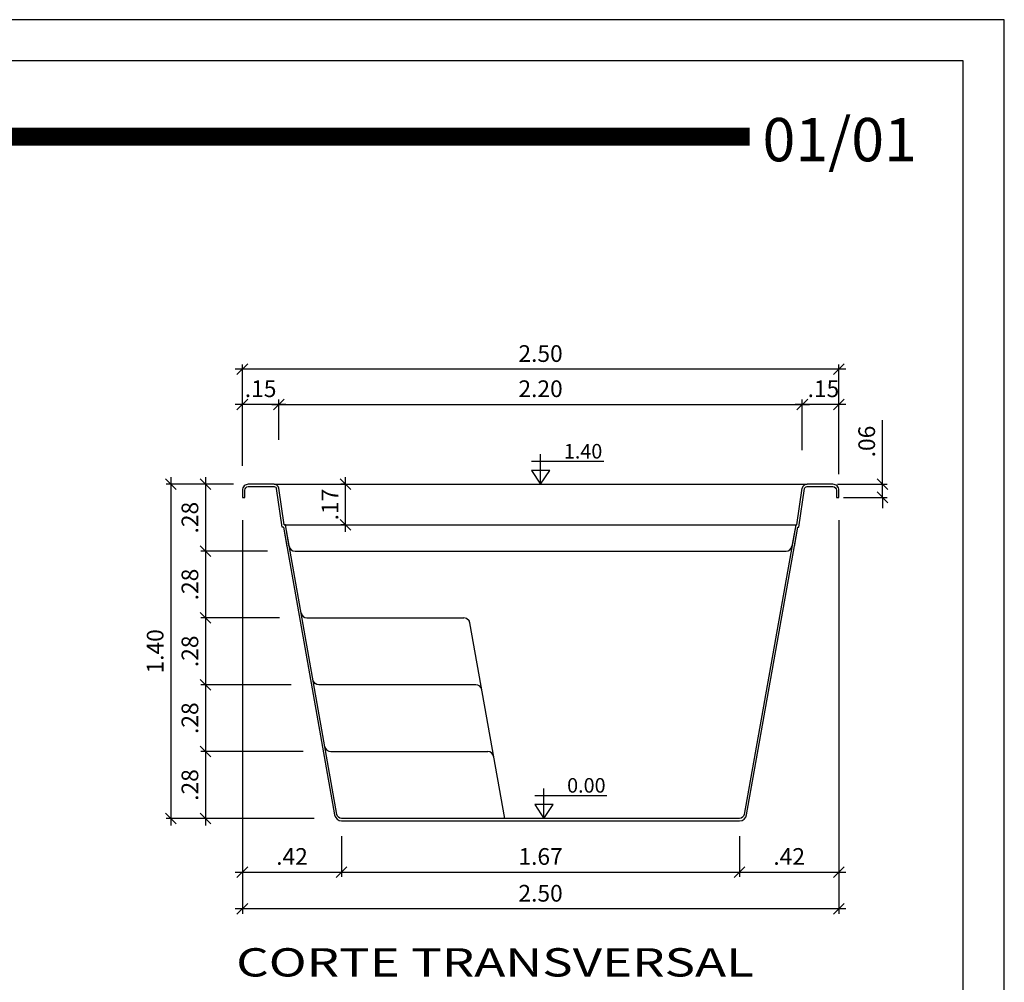
# Model space of a CAD drawing. Extents: x -49.7 to -38.4, y 115 to 123.
# Drawn here: x -42.6 to -38.4, y 119 to 123 of the extents above; entities that cross this region are included whole.
import ezdxf
from ezdxf.enums import TextEntityAlignment as Align

# ---------------------------------------------------------------- set-up
doc = ezdxf.new("R2010")
doc.units = 0
doc.header["$MEASUREMENT"] = 0
doc.layers.get('0').update_dxf_attribs({"linetype": 'CONTINUOUS'})
doc.layers.get('DEFPOINTS').update_dxf_attribs({"linetype": 'CONTINUOUS'})
for name, color, linetype in [('COTA-14', 14, 'CONTINUOUS'), ('L-1', 1, 'CONTINUOUS'), ('MARGEM-1', 1, 'CONTINUOUS'), ('NÍVEL-2', 2, 'CONTINUOUS'), ('PISCINA-1', 1, 'CONTINUOUS'), ('PISCINA-15', 15, 'CONTINUOUS'), ('PISCINA-2', 2, 'CONTINUOUS'), ('TEXTO-3', 3, 'CONTINUOUS'), ('ZF_txt', 7, 'CONTINUOUS')]:
    doc.layers.add(name, color=color, linetype=linetype)
doc.styles.add('ARIAL', font='arial.ttf')
doc.styles.add('ROMANS', font='times.ttf')
doc.dimstyles.new('cota pis 1-75', dxfattribs={"dimtxt": 0.07, "dimasz": 0.045, "dimexe": 0.02, "dimexo": 0.02, "dimgap": 0.03, "dimtad": 1, "dimzin": 4, "dimdsep": 46, "dimtxsty": 'ROMANS', "dimblk": 'OBLIQUE', "dimcen": 2.5, "dimdle": 0.03, "dimclrd": 14, "dimclre": 14, "dimclrt": 15, "dimadec": 0, "dimazin": 0, "dimtfac": 1, "dimtmove": 0, "dimatfit": 3, "dimldrblk": 'OBLIQUE', "dimfxl": 1, "dimtolj": 1, "dimtzin": 0, "dimarcsym": 0})

# ---------------------------------------------------------------- blocks, each defined once
blk = doc.blocks.new('_OBLIQUE')
at = {"color": 0, "linetype": 'ByBlock'}
blk.add_line((-0.5, -0.5), (0.5, 0.5), dxfattribs=at)
blk = doc.blocks.new('*D40')
at = {"layer": 'COTA-14', "color": 14, "lineweight": -2, "transparency": 16777216}
for p, q in [((-41.6227, 121.1142), (-41.6227, 121.3918)), ((-41.4698, 121.2232), (-41.4698, 121.3918)), ((-41.4398, 121.3718), (-41.6527, 121.3718))]:
    blk.add_line(p, q, dxfattribs=at)
at = {"layer": 'DEFPOINTS', "color": 0, "transparency": 16777216}
for p in [(-41.6227, 121.3718), (-41.4698, 121.2032), (-41.6227, 121.0942)]:
    blk.add_point(p, dxfattribs=at)
at = {"layer": 'COTA-14', "color": 14, "lineweight": -2, "transparency": 16777216, "xscale": 0.045, "yscale": 0.045, "zscale": 0.045, "rotation": 180}
blk.add_blockref('_OBLIQUE', (-41.6227, 121.3718), dxfattribs=at)
at = {"layer": 'COTA-14', "color": 14, "lineweight": -2, "transparency": 16777216, "xscale": 0.045, "yscale": 0.045, "zscale": 0.045}
blk.add_blockref('_OBLIQUE', (-41.4698, 121.3718), dxfattribs=at)
at = {"layer": 'COTA-14', "color": 15, "transparency": 16777216, "insert": (-41.5462, 121.4375), "char_height": 0.07, "attachment_point": 5, "style": 'ROMANS'}
blk.add_mtext('\\A1;.15', dxfattribs=at)
blk = doc.blocks.new('*D41')
at = {"layer": 'COTA-14', "color": 14, "lineweight": -2, "transparency": 16777216}
for p, q in [((-41.4698, 121.2904), (-41.4698, 121.3918)), ((-39.2756, 121.1808), (-39.2756, 121.3918)), ((-41.4998, 121.3718), (-39.2456, 121.3718))]:
    blk.add_line(p, q, dxfattribs=at)
at = {"layer": 'DEFPOINTS', "color": 0, "transparency": 16777216}
for p in [(-39.2756, 121.3718), (-41.4698, 121.2704), (-39.2756, 121.1608)]:
    blk.add_point(p, dxfattribs=at)
at = {"layer": 'COTA-14', "color": 14, "lineweight": -2, "transparency": 16777216, "xscale": 0.045, "yscale": 0.045, "zscale": 0.045, "rotation": 180}
blk.add_blockref('_OBLIQUE', (-41.4698, 121.3718), dxfattribs=at)
at = {"layer": 'COTA-14', "color": 14, "lineweight": -2, "transparency": 16777216, "xscale": 0.045, "yscale": 0.045, "zscale": 0.045}
blk.add_blockref('_OBLIQUE', (-39.2756, 121.3718), dxfattribs=at)
at = {"layer": 'COTA-14', "color": 15, "transparency": 16777216, "insert": (-40.3727, 121.4375), "char_height": 0.07, "width": 0.174218, "attachment_point": 5, "style": 'ROMANS'}
blk.add_mtext('\\A1;2.20', dxfattribs=at)
blk = doc.blocks.new('*D42')
at = {"layer": 'COTA-14', "color": 14, "lineweight": -2, "transparency": 16777216}
for p, q in [((-39.2756, 121.23), (-39.2756, 121.3918)), ((-39.1227, 121.0799), (-39.1227, 121.3918)), ((-39.0927, 121.3718), (-39.3056, 121.3718))]:
    blk.add_line(p, q, dxfattribs=at)
at = {"layer": 'DEFPOINTS', "color": 0, "transparency": 16777216}
for p in [(-39.2756, 121.3718), (-39.2756, 121.21), (-39.1227, 121.0599)]:
    blk.add_point(p, dxfattribs=at)
at = {"layer": 'COTA-14', "color": 14, "lineweight": -2, "transparency": 16777216, "xscale": 0.045, "yscale": 0.045, "zscale": 0.045, "rotation": 180}
blk.add_blockref('_OBLIQUE', (-39.2756, 121.3718), dxfattribs=at)
at = {"layer": 'COTA-14', "color": 14, "lineweight": -2, "transparency": 16777216, "xscale": 0.045, "yscale": 0.045, "zscale": 0.045}
blk.add_blockref('_OBLIQUE', (-39.1227, 121.3718), dxfattribs=at)
at = {"layer": 'COTA-14', "color": 15, "transparency": 16777216, "insert": (-39.1872, 121.4375), "char_height": 0.07, "attachment_point": 5, "style": 'ROMANS'}
blk.add_mtext('\\A1;.15', dxfattribs=at)
blk = doc.blocks.new('*D43')
at = {"layer": 'COTA-14', "color": 14, "lineweight": -2, "transparency": 16777216}
for p, q in [((-41.6227, 121.2141), (-41.6227, 121.5392)), ((-39.1227, 121.2141), (-39.1227, 121.5392)), ((-39.0927, 121.5192), (-41.6527, 121.5192))]:
    blk.add_line(p, q, dxfattribs=at)
at = {"layer": 'DEFPOINTS', "color": 0, "transparency": 16777216}
for p in [(-41.6227, 121.5192), (-41.6227, 121.1941), (-39.1227, 121.1941)]:
    blk.add_point(p, dxfattribs=at)
at = {"layer": 'COTA-14', "color": 14, "lineweight": -2, "transparency": 16777216, "xscale": 0.045, "yscale": 0.045, "zscale": 0.045, "rotation": 180}
blk.add_blockref('_OBLIQUE', (-41.6227, 121.5192), dxfattribs=at)
at = {"layer": 'COTA-14', "color": 14, "lineweight": -2, "transparency": 16777216, "xscale": 0.045, "yscale": 0.045, "zscale": 0.045}
blk.add_blockref('_OBLIQUE', (-39.1227, 121.5192), dxfattribs=at)
at = {"layer": 'COTA-14', "color": 15, "transparency": 16777216, "insert": (-40.3727, 121.5849), "char_height": 0.07, "attachment_point": 5, "style": 'ROMANS'}
blk.add_mtext('\\A1;2.50', dxfattribs=at)
blk = doc.blocks.new('*D44')
at = {"layer": 'COTA-14', "color": 14, "lineweight": -2, "transparency": 16777216}
for p, q in [((-41.7768, 121.0674), (-41.7768, 120.7274)), ((-41.6591, 121.0374), (-41.7968, 121.0374)), ((-41.5174, 120.7574), (-41.7968, 120.7574))]:
    blk.add_line(p, q, dxfattribs=at)
at = {"layer": 'DEFPOINTS', "color": 0, "transparency": 16777216}
for p in [(-41.6391, 121.0374), (-41.7768, 120.7574), (-41.4974, 120.7574)]:
    blk.add_point(p, dxfattribs=at)
at = {"layer": 'COTA-14', "color": 14, "lineweight": -2, "transparency": 16777216, "xscale": 0.045, "yscale": 0.045, "zscale": 0.045}
for p, rotation in [((-41.7768, 121.0374), 90), ((-41.7768, 120.7574), 270)]:
    blk.add_blockref('_OBLIQUE', p, dxfattribs=dict(at, rotation=rotation))
at = {"layer": 'COTA-14', "color": 15, "transparency": 16777216, "insert": (-41.8425, 120.8974), "char_height": 0.07, "attachment_point": 5, "rotation": 90, "style": 'ROMANS'}
blk.add_mtext('\\A1;.28', dxfattribs=at)
blk = doc.blocks.new('*D45')
at = {"layer": 'COTA-14', "color": 14, "lineweight": -2, "transparency": 16777216}
for p, q in [((-41.5174, 120.7574), (-41.7968, 120.7574)), ((-41.7768, 120.7874), (-41.7768, 120.4474)), ((-41.4675, 120.4774), (-41.7968, 120.4774))]:
    blk.add_line(p, q, dxfattribs=at)
at = {"layer": 'DEFPOINTS', "color": 0, "transparency": 16777216}
for p in [(-41.4974, 120.7574), (-41.7768, 120.4774), (-41.4475, 120.4774)]:
    blk.add_point(p, dxfattribs=at)
at = {"layer": 'COTA-14', "color": 14, "lineweight": -2, "transparency": 16777216, "xscale": 0.045, "yscale": 0.045, "zscale": 0.045}
for p, rotation in [((-41.7768, 120.7574), 90), ((-41.7768, 120.4774), 270)]:
    blk.add_blockref('_OBLIQUE', p, dxfattribs=dict(at, rotation=rotation))
at = {"layer": 'COTA-14', "color": 15, "transparency": 16777216, "insert": (-41.8425, 120.6174), "char_height": 0.07, "attachment_point": 5, "rotation": 90, "style": 'ROMANS'}
blk.add_mtext('\\A1;.28', dxfattribs=at)
blk = doc.blocks.new('*D46')
at = {"layer": 'COTA-14', "color": 14, "lineweight": -2, "transparency": 16777216}
for p, q in [((-41.7768, 120.5074), (-41.7768, 120.1674)), ((-41.4675, 120.4774), (-41.7968, 120.4774)), ((-41.4176, 120.1974), (-41.7968, 120.1974))]:
    blk.add_line(p, q, dxfattribs=at)
at = {"layer": 'DEFPOINTS', "color": 0, "transparency": 16777216}
for p in [(-41.4475, 120.4774), (-41.7768, 120.1974), (-41.3976, 120.1974)]:
    blk.add_point(p, dxfattribs=at)
at = {"layer": 'COTA-14', "color": 14, "lineweight": -2, "transparency": 16777216, "xscale": 0.045, "yscale": 0.045, "zscale": 0.045}
for p, rotation in [((-41.7768, 120.4774), 90), ((-41.7768, 120.1974), 270)]:
    blk.add_blockref('_OBLIQUE', p, dxfattribs=dict(at, rotation=rotation))
at = {"layer": 'COTA-14', "color": 15, "transparency": 16777216, "insert": (-41.8425, 120.3374), "char_height": 0.07, "attachment_point": 5, "rotation": 90, "style": 'ROMANS'}
blk.add_mtext('\\A1;.28', dxfattribs=at)
blk = doc.blocks.new('*D47')
at = {"layer": 'COTA-14', "color": 14, "lineweight": -2, "transparency": 16777216}
for p, q in [((-41.7768, 120.2274), (-41.7768, 119.8874)), ((-41.6272, 120.1974), (-41.7968, 120.1974)), ((-41.3677, 119.9174), (-41.7968, 119.9174))]:
    blk.add_line(p, q, dxfattribs=at)
at = {"layer": 'DEFPOINTS', "color": 0, "transparency": 16777216}
for p in [(-41.6072, 120.1974), (-41.7768, 119.9174), (-41.3477, 119.9174)]:
    blk.add_point(p, dxfattribs=at)
at = {"layer": 'COTA-14', "color": 14, "lineweight": -2, "transparency": 16777216, "xscale": 0.045, "yscale": 0.045, "zscale": 0.045}
for p, rotation in [((-41.7768, 120.1974), 90), ((-41.7768, 119.9174), 270)]:
    blk.add_blockref('_OBLIQUE', p, dxfattribs=dict(at, rotation=rotation))
at = {"layer": 'COTA-14', "color": 15, "transparency": 16777216, "insert": (-41.8425, 120.0574), "char_height": 0.07, "attachment_point": 5, "rotation": 90, "style": 'ROMANS'}
blk.add_mtext('\\A1;.28', dxfattribs=at)
blk = doc.blocks.new('*D48')
at = {"layer": 'COTA-14', "color": 14, "lineweight": -2, "transparency": 16777216}
for p, q in [((-41.7768, 119.9474), (-41.7768, 119.6074)), ((-41.6023, 119.9174), (-41.7968, 119.9174)), ((-41.3221, 119.6374), (-41.7968, 119.6374))]:
    blk.add_line(p, q, dxfattribs=at)
at = {"layer": 'DEFPOINTS', "color": 0, "transparency": 16777216}
for p in [(-41.5823, 119.9174), (-41.7768, 119.6374), (-41.3021, 119.6374)]:
    blk.add_point(p, dxfattribs=at)
at = {"layer": 'COTA-14', "color": 14, "lineweight": -2, "transparency": 16777216, "xscale": 0.045, "yscale": 0.045, "zscale": 0.045}
for p, rotation in [((-41.7768, 119.9174), 90), ((-41.7768, 119.6374), 270)]:
    blk.add_blockref('_OBLIQUE', p, dxfattribs=dict(at, rotation=rotation))
at = {"layer": 'COTA-14', "color": 15, "transparency": 16777216, "insert": (-41.8425, 119.7774), "char_height": 0.07, "attachment_point": 5, "rotation": 90, "style": 'ROMANS'}
blk.add_mtext('\\A1;.28', dxfattribs=at)
blk = doc.blocks.new('*D49')
at = {"layer": 'COTA-14', "color": 14, "lineweight": -2, "transparency": 16777216}
for p, q in [((-41.9223, 121.0674), (-41.9223, 119.6074)), ((-41.6591, 121.0374), (-41.9423, 121.0374)), ((-41.5794, 119.6374), (-41.9423, 119.6374))]:
    blk.add_line(p, q, dxfattribs=at)
at = {"layer": 'DEFPOINTS', "color": 0, "transparency": 16777216}
for p in [(-41.6391, 121.0374), (-41.9223, 119.6374), (-41.5594, 119.6374)]:
    blk.add_point(p, dxfattribs=at)
at = {"layer": 'COTA-14', "color": 14, "lineweight": -2, "transparency": 16777216, "xscale": 0.045, "yscale": 0.045, "zscale": 0.045}
for p, rotation in [((-41.9223, 121.0374), 90), ((-41.9223, 119.6374), 270)]:
    blk.add_blockref('_OBLIQUE', p, dxfattribs=dict(at, rotation=rotation))
at = {"layer": 'COTA-14', "color": 15, "transparency": 16777216, "insert": (-41.9881, 120.3374), "char_height": 0.07, "attachment_point": 5, "rotation": 90, "style": 'ROMANS'}
blk.add_mtext('\\A1;1.40', dxfattribs=at)
blk = doc.blocks.new('*D50')
at = {"layer": 'COTA-14', "color": 14, "lineweight": -2, "transparency": 16777216}
for p, q in [((-41.6227, 120.8875), (-41.6227, 119.3923)), ((-41.2066, 119.5625), (-41.2066, 119.3923)), ((-41.6527, 119.4123), (-41.1766, 119.4123))]:
    blk.add_line(p, q, dxfattribs=at)
at = {"layer": 'DEFPOINTS', "color": 0, "transparency": 16777216}
for p in [(-41.6227, 120.9075), (-41.2066, 119.5825), (-41.2066, 119.4123)]:
    blk.add_point(p, dxfattribs=at)
at = {"layer": 'COTA-14', "color": 14, "lineweight": -2, "transparency": 16777216, "xscale": 0.045, "yscale": 0.045, "zscale": 0.045, "rotation": 180}
blk.add_blockref('_OBLIQUE', (-41.6227, 119.4123), dxfattribs=at)
at = {"layer": 'COTA-14', "color": 14, "lineweight": -2, "transparency": 16777216, "xscale": 0.045, "yscale": 0.045, "zscale": 0.045}
blk.add_blockref('_OBLIQUE', (-41.2066, 119.4123), dxfattribs=at)
at = {"layer": 'COTA-14', "color": 15, "transparency": 16777216, "insert": (-41.4146, 119.478), "char_height": 0.07, "attachment_point": 5, "style": 'ROMANS'}
blk.add_mtext('\\A1;.42', dxfattribs=at)
blk = doc.blocks.new('*D51')
at = {"layer": 'COTA-14', "color": 14, "lineweight": -2, "transparency": 16777216}
for p, q in [((-41.2066, 119.5625), (-41.2066, 119.3923)), ((-39.5388, 119.5625), (-39.5388, 119.3923)), ((-41.2366, 119.4123), (-39.5088, 119.4123))]:
    blk.add_line(p, q, dxfattribs=at)
at = {"layer": 'DEFPOINTS', "color": 0, "transparency": 16777216}
for p in [(-41.2066, 119.5825), (-39.5388, 119.5825), (-39.5388, 119.4123)]:
    blk.add_point(p, dxfattribs=at)
at = {"layer": 'COTA-14', "color": 14, "lineweight": -2, "transparency": 16777216, "xscale": 0.045, "yscale": 0.045, "zscale": 0.045, "rotation": 180}
blk.add_blockref('_OBLIQUE', (-41.2066, 119.4123), dxfattribs=at)
at = {"layer": 'COTA-14', "color": 14, "lineweight": -2, "transparency": 16777216, "xscale": 0.045, "yscale": 0.045, "zscale": 0.045}
blk.add_blockref('_OBLIQUE', (-39.5388, 119.4123), dxfattribs=at)
at = {"layer": 'COTA-14', "color": 15, "transparency": 16777216, "insert": (-40.3727, 119.478), "char_height": 0.07, "attachment_point": 5, "style": 'ROMANS'}
blk.add_mtext('\\A1;1.67', dxfattribs=at)
blk = doc.blocks.new('*D52')
at = {"layer": 'COTA-14', "color": 14, "lineweight": -2, "transparency": 16777216}
for p, q in [((-39.1227, 120.8875), (-39.1227, 119.3923)), ((-39.5388, 119.5625), (-39.5388, 119.3923)), ((-39.5688, 119.4123), (-39.0927, 119.4123))]:
    blk.add_line(p, q, dxfattribs=at)
at = {"layer": 'DEFPOINTS', "color": 0, "transparency": 16777216}
for p in [(-39.1227, 120.9075), (-39.5388, 119.5825), (-39.1227, 119.4123)]:
    blk.add_point(p, dxfattribs=at)
at = {"layer": 'COTA-14', "color": 14, "lineweight": -2, "transparency": 16777216, "xscale": 0.045, "yscale": 0.045, "zscale": 0.045, "rotation": 180}
blk.add_blockref('_OBLIQUE', (-39.5388, 119.4123), dxfattribs=at)
at = {"layer": 'COTA-14', "color": 14, "lineweight": -2, "transparency": 16777216, "xscale": 0.045, "yscale": 0.045, "zscale": 0.045}
blk.add_blockref('_OBLIQUE', (-39.1227, 119.4123), dxfattribs=at)
at = {"layer": 'COTA-14', "color": 15, "transparency": 16777216, "insert": (-39.3307, 119.478), "char_height": 0.07, "attachment_point": 5, "style": 'ROMANS'}
blk.add_mtext('\\A1;.42', dxfattribs=at)
blk = doc.blocks.new('*D53')
at = {"layer": 'COTA-14', "color": 14, "lineweight": -2, "transparency": 16777216}
for p, q in [((-41.6227, 119.4148), (-41.6227, 119.2382)), ((-39.1227, 119.3923), (-39.1227, 119.2382)), ((-39.0927, 119.2582), (-41.6527, 119.2582))]:
    blk.add_line(p, q, dxfattribs=at)
at = {"layer": 'DEFPOINTS', "color": 0, "transparency": 16777216}
for p in [(-41.6227, 119.4348), (-39.1227, 119.4123), (-41.6227, 119.2582)]:
    blk.add_point(p, dxfattribs=at)
at = {"layer": 'COTA-14', "color": 14, "lineweight": -2, "transparency": 16777216, "xscale": 0.045, "yscale": 0.045, "zscale": 0.045, "rotation": 180}
blk.add_blockref('_OBLIQUE', (-41.6227, 119.2582), dxfattribs=at)
at = {"layer": 'COTA-14', "color": 14, "lineweight": -2, "transparency": 16777216, "xscale": 0.045, "yscale": 0.045, "zscale": 0.045}
blk.add_blockref('_OBLIQUE', (-39.1227, 119.2582), dxfattribs=at)
at = {"layer": 'COTA-14', "color": 15, "transparency": 16777216, "insert": (-40.3727, 119.3239), "char_height": 0.07, "attachment_point": 5, "style": 'ROMANS'}
blk.add_mtext('\\A1;2.50', dxfattribs=at)
blk = doc.blocks.new('*D54')
at = {"layer": 'COTA-14', "color": 14, "lineweight": -2, "transparency": 16777216}
for p, q in [((-38.94, 121.0374), (-38.94, 121.3053)), ((-39.1277, 121.0374), (-38.92, 121.0374)), ((-38.94, 120.9824), (-38.94, 121.0374)), ((-39.1027, 120.9824), (-38.92, 120.9824)), ((-38.94, 120.9824), (-38.94, 120.9374))]:
    blk.add_line(p, q, dxfattribs=at)
at = {"layer": 'DEFPOINTS', "color": 0, "transparency": 16777216}
for p in [(-39.1477, 121.0374), (-38.94, 121.0374), (-39.1227, 120.9824)]:
    blk.add_point(p, dxfattribs=at)
at = {"layer": 'COTA-14', "color": 14, "lineweight": -2, "transparency": 16777216, "xscale": 0.045, "yscale": 0.045, "zscale": 0.045}
for p, rotation in [((-38.94, 121.0374), 270), ((-38.94, 120.9824), 90)]:
    blk.add_blockref('_OBLIQUE', p, dxfattribs=dict(at, rotation=rotation))
at = {"layer": 'COTA-14', "color": 15, "transparency": 16777216, "insert": (-39.0057, 121.2164), "char_height": 0.07, "attachment_point": 5, "rotation": 90, "style": 'ROMANS'}
blk.add_mtext('\\A1;.06', dxfattribs=at)
blk = doc.blocks.new('*D68')
at = {"layer": 'COTA-14', "color": 14, "lineweight": -2, "transparency": 16777216}
for p, q in [((-41.1899, 120.8374), (-41.1899, 121.0674)), ((-41.1931, 121.0374), (-41.2099, 121.0374)), ((-41.1931, 120.8674), (-41.2099, 120.8674))]:
    blk.add_line(p, q, dxfattribs=at)
at = {"layer": 'DEFPOINTS', "color": 0, "transparency": 16777216}
for p in [(-41.1899, 121.0374), (-41.1731, 121.0374), (-41.1731, 120.8674)]:
    blk.add_point(p, dxfattribs=at)
at = {"layer": 'COTA-14', "color": 14, "lineweight": -2, "transparency": 16777216, "xscale": 0.045, "yscale": 0.045, "zscale": 0.045}
for p, rotation in [((-41.1899, 121.0374), 90), ((-41.1899, 120.8674), 270)]:
    blk.add_blockref('_OBLIQUE', p, dxfattribs=dict(at, rotation=rotation))
at = {"layer": 'COTA-14', "color": 15, "transparency": 16777216, "insert": (-41.2556, 120.9524), "char_height": 0.07, "attachment_point": 5, "rotation": 90, "style": 'ROMANS'}
blk.add_mtext('\\A1;.17', dxfattribs=at)

msp = doc.modelspace()

# ---------------------------------------------------------------- linework, layer by layer
at = {"color": 142}
msp.add_lwpolyline([(-49.5347, 115.2151), (-38.6019, 115.2151), (-38.6019, 122.8106), (-49.5347, 122.8106)], close=True, dxfattribs=at)
at = {"color": 142, "const_width": 0.0757}
msp.add_lwpolyline([(-45.5401, 122.494), (-39.4964, 122.494)], dxfattribs=at)
at = {"layer": 'L-1'}
for p, q in [((-40.411, 121.1334), (-40.1082, 121.1334)), ((-40.3727, 121.0374), (-40.3727, 121.1631)), ((-40.3971, 119.7337), (-40.0943, 119.7337)), ((-40.3588, 119.6377), (-40.3588, 119.7634))]:
    msp.add_line(p, q, dxfattribs=at)
at = {"layer": 'L-1', "color": 2}
for points in [[(-40.3727, 121.0374), (-40.3727, 121.0374), (-40.3345, 121.0954), (-40.4108, 121.0954)], [(-40.3588, 119.6377), (-40.3588, 119.6377), (-40.3206, 119.6957), (-40.397, 119.6957)]]:
    msp.add_lwpolyline(points, close=True, dxfattribs=at)
at = {"layer": 'MARGEM-1'}
msp.add_lwpolyline([(-49.7076, 115.0422), (-38.429, 115.0422), (-38.429, 122.9835), (-49.7076, 122.9835)], close=True, dxfattribs=at)
at = {"layer": 'PISCINA-1'}
for p, q in [((-41.4894, 121.0374), (-39.2559, 121.0374)), ((-41.4469, 120.8674), (-39.303, 120.8674))]:
    msp.add_line(p, q, dxfattribs=at)
at = {"layer": 'PISCINA-15'}
for p, q in [((-41.352, 120.4774), (-40.6937, 120.4774)), ((-40.6825, 120.4748), (-40.6937, 120.4774)), ((-40.6721, 120.4649), (-40.6825, 120.4748)), ((-40.6691, 120.4568), (-40.6721, 120.4649)), ((-40.5232, 119.6374), (-40.6691, 120.4568)), ((-40.6439, 120.1974), (-41.3021, 120.1974)), ((-41.2522, 119.9174), (-40.594, 119.9174))]:
    msp.add_line(p, q, dxfattribs=at)
for centre, start, end in [((-41.352, 120.5024), 190.1, 270), ((-40.6439, 120.1724), 10.1, 90), ((-41.2522, 119.9424), 190.1, 270), ((-40.594, 119.8924), 10.1, 90)]:
    msp.add_arc(centre, 0.025, start, end, dxfattribs=at)
at = {"layer": 'PISCINA-15', "extrusion": (0, 0, -1)}
for centre, start, end in [((40.6937, 120.4524), 150.0481, 153), ((41.3021, 120.2224), 270, 349.9)]:
    msp.add_arc(centre, 0.025, start, end, dxfattribs=at)
at = {"layer": 'PISCINA-15'}
msp.add_open_spline([(-41.352, 120.4774), (-41.352, 120.4774), (-41.352, 120.4774), (-41.352, 120.4774)], degree=3, dxfattribs=at)
msp.add_open_spline([(-41.352, 120.4774), (-41.352, 120.4774), (-41.352, 120.4774), (-41.352, 120.4774)], degree=3, dxfattribs=at)
msp.add_open_spline([(-41.352, 120.4774), (-41.352, 120.4774), (-41.352, 120.4774), (-41.352, 120.4774)], degree=3, dxfattribs=at)
msp.add_open_spline([(-41.352, 120.4774), (-41.352, 120.4774), (-41.352, 120.4774), (-41.352, 120.4774)], degree=3, dxfattribs=at)
msp.add_open_spline([(-41.352, 120.4774), (-41.352, 120.4774), (-41.352, 120.4774), (-41.352, 120.4774)], degree=3, dxfattribs=at)
msp.add_open_spline([(-41.352, 120.4774), (-41.352, 120.4774), (-41.352, 120.4774), (-41.352, 120.4774)], degree=3, dxfattribs=at)
msp.add_open_spline([(-41.352, 120.4774), (-41.352, 120.4774), (-41.352, 120.4774), (-41.352, 120.4774)], degree=3, dxfattribs=at)
msp.add_open_spline([(-41.352, 120.4774), (-41.352, 120.4774), (-41.352, 120.4774), (-41.352, 120.4774)], degree=3, dxfattribs=at)
msp.add_open_spline([(-41.352, 120.4774), (-41.352, 120.4774), (-41.352, 120.4774), (-41.352, 120.4774)], degree=3, dxfattribs=at)
msp.add_open_spline([(-41.352, 120.4774), (-41.352, 120.4774), (-41.352, 120.4774), (-41.352, 120.4774)], degree=3, dxfattribs=at)
msp.add_open_spline([(-41.352, 120.4774), (-41.352, 120.4774), (-41.352, 120.4774), (-41.352, 120.4774)], degree=3, dxfattribs=at)
msp.add_open_spline([(-41.352, 120.4774), (-41.352, 120.4774), (-41.352, 120.4774), (-41.352, 120.4774)], degree=3, dxfattribs=at)
msp.add_open_spline([(-41.352, 120.4774), (-41.352, 120.4774), (-41.352, 120.4774), (-41.352, 120.4774)], degree=3, dxfattribs=at)
msp.add_open_spline([(-41.352, 120.4774), (-41.352, 120.4774), (-41.352, 120.4774), (-41.352, 120.4774)], degree=3, dxfattribs=at)
msp.add_open_spline([(-41.352, 120.4774), (-41.352, 120.4774), (-41.352, 120.4774), (-41.352, 120.4774)], degree=3, dxfattribs=at)
msp.add_open_spline([(-41.352, 120.4774), (-41.352, 120.4774), (-41.352, 120.4774), (-41.352, 120.4774)], degree=3, dxfattribs=at)
msp.add_open_spline([(-41.352, 120.4774), (-41.352, 120.4774), (-41.352, 120.4774), (-41.352, 120.4774)], degree=3, dxfattribs=at)
msp.add_open_spline([(-41.352, 120.4774), (-41.352, 120.4774), (-41.352, 120.4774), (-41.352, 120.4774)], degree=3, dxfattribs=at)
msp.add_open_spline([(-41.352, 120.4774), (-41.352, 120.4774), (-41.352, 120.4774), (-41.352, 120.4774)], degree=3, dxfattribs=at)
msp.add_open_spline([(-41.352, 120.4774), (-41.352, 120.4774), (-41.352, 120.4774), (-41.352, 120.4774)], degree=3, dxfattribs=at)
msp.add_open_spline([(-41.352, 120.4774), (-41.352, 120.4774), (-41.352, 120.4774), (-41.352, 120.4774)], degree=3, dxfattribs=at)
msp.add_open_spline([(-41.352, 120.4774), (-41.352, 120.4774), (-41.352, 120.4774), (-41.352, 120.4774)], degree=3, dxfattribs=at)
msp.add_open_spline([(-41.352, 120.4774), (-41.352, 120.4774), (-41.352, 120.4774), (-41.352, 120.4774)], degree=3, dxfattribs=at)
msp.add_open_spline([(-41.352, 120.4774), (-41.352, 120.4774), (-41.352, 120.4774), (-41.352, 120.4774)], degree=3, dxfattribs=at)
msp.add_open_spline([(-41.352, 120.4774), (-41.352, 120.4774), (-41.352, 120.4774), (-41.352, 120.4774)], degree=3, dxfattribs=at)
at = {"layer": 'PISCINA-2'}
for p, q in [((-41.4556, 120.8574), (-41.4796, 121.0192)), ((-41.4469, 120.8674), (-41.4698, 121.021)), ((-39.2985, 120.8674), (-39.2756, 121.021)), ((-39.2898, 120.8574), (-39.2658, 121.0192)), ((-41.4508, 120.8574), (-41.4556, 120.8574)), ((-41.4508, 120.8574), (-41.4363, 120.7763)), ((-41.4424, 120.8674), (-41.4469, 120.8674)), ((-41.4262, 120.7763), (-41.4424, 120.8674)), ((-39.303, 120.8674, -0.0416), (-39.3189, 120.778, -0.0416)), ((-39.309, 120.7763, -0.0416), (-39.2946, 120.8574, -0.0416)), ((-39.303, 120.8674), (-39.2985, 120.8674)), ((-39.2946, 120.8574), (-39.2898, 120.8574)), ((-41.4019, 120.7574), (-39.3435, 120.7574))]:
    msp.add_line(p, q, dxfattribs=at)
for points in [[(-41.4697, 121.021, 0.363476), (-41.4894, 121.0374), (-41.5977, 121.0374, 0.414214), (-41.6227, 121.0124), (-41.6227, 120.9824), (-41.6127, 120.9824), (-41.6127, 121.0124, -0.414214), (-41.5977, 121.0274), (-41.4894, 121.0274, -0.363476), (-41.4796, 121.0192)], [(-39.2658, 121.0192), (-39.2658, 121.0192, -0.363476), (-39.2559, 121.0274), (-39.1477, 121.0274, -0.414214), (-39.1327, 121.0124), (-39.1327, 120.9824), (-39.1227, 120.9824), (-39.1227, 121.0124, 0.414214), (-39.1477, 121.0374), (-39.2559, 121.0374, 0.363476), (-39.2756, 121.021)], [(-41.4508, 120.8574), (-41.2361, 119.6522, 0.363476), (-41.2066, 119.6274), (-40.5625, 119.6274), (-40.4394, 119.6274), (-39.5388, 119.6274, 0.363476), (-39.5093, 119.6522), (-39.2946, 120.8574)], [(-39.303, 120.8674), (-39.5191, 119.6539, -0.363476), (-39.5388, 119.6374), (-40.4394, 119.6374), (-40.5625, 119.6374), (-41.2066, 119.6374, -0.363476), (-41.2262, 119.6539), (-41.4424, 120.8674)]]:
    msp.add_lwpolyline(points, format="xyb", dxfattribs=at)
for centre, start, end in [((-41.4019, 120.7824), 190.1, 270), ((-41.4019, 120.7824), 190.1, 270), ((-39.3435, 120.7824), 270, 349.9)]:
    msp.add_arc(centre, 0.025, start, end, dxfattribs=at)

# ---------------------------------------------------------------- texts
at = {"layer": 'NÍVEL-2', "style": 'ROMANS'}
for s, p in [('1.40', (-40.1946, 121.1452)), ('0.00', (-40.1808, 119.7455))]:
    msp.add_text(s, height=0.06084, dxfattribs=at).set_placement(p, align=Align.CENTER)
at = {"layer": 'TEXTO-3', "style": 'ROMANS'}
msp.add_text('01/01', height=0.18163, dxfattribs=at).set_placement((-39.4425, 122.3902))
at = {"layer": 'ZF_txt', "color": 3, "style": 'ARIAL', "width": 1.178071}
msp.add_text('CORTE TRANSVERSAL', height=0.118634, dxfattribs=at).set_placement((-41.6486, 118.9751), (-39.4788, 118.9751), align=Align.FIT)

# ---------------------------------------------------------------- dimensions: what is measured, and where the dimension line sits
at = {"layer": 'COTA-14'}
for base, p1, p2, angle, picture, middle in [((-41.6227, 121.5192), (-39.1227, 121.1941), (-41.6227, 121.1941), 180, '*D43', (-40.3727, 121.5849)), ((-38.9400227081, 121.0374441195), (-39.1226836846, 120.9824441195), (-39.1476836821, 121.0374441195), 90, '*D54', (-39.005729269, 121.2163914879)), ((-41.9223, 119.6374), (-41.6391, 121.0374), (-41.5594, 119.6374), 90, '*D49', (-41.9881, 120.3374)), ((-41.7768, 120.7574), (-41.6391, 121.0374), (-41.4974, 120.7574), 90, '*D44', (-41.8425, 120.8974)), ((-41.2066, 119.4123), (-41.6227, 120.9075), (-41.2066, 119.5825), 180, '*D50', (-41.4146, 119.478)), ((-39.1227, 119.4123), (-39.5388, 119.5825), (-39.1227, 120.9075), 180, '*D52', (-39.3307, 119.478)), ((-41.7768, 120.4774), (-41.4974, 120.7574), (-41.4475, 120.4774), 90, '*D45', (-41.8425, 120.6174)), ((-41.7768, 120.1974), (-41.4475, 120.4774), (-41.3976, 120.1974), 90, '*D46', (-41.8425, 120.3374)), ((-41.7768, 119.9174), (-41.6072, 120.1974), (-41.3477, 119.9174), 90, '*D47', (-41.8425, 120.0574)), ((-41.7768, 119.6374), (-41.5823, 119.9174), (-41.3021, 119.6374), 90, '*D48', (-41.8425, 119.7774)), ((-39.5388, 119.4123), (-41.2066, 119.5825), (-39.5388, 119.5825), 180, '*D51', (-40.3727, 119.478)), ((-41.6227, 119.2582), (-39.1227, 119.4123), (-41.6227, 119.4348), 180, '*D53', (-40.3727, 119.3239))]:
    dim = msp.add_linear_dim(base=base, p1=p1, p2=p2, angle=angle, dimstyle='cota pis 1-75', dxfattribs=at)
    dim.commit()
    dim.dimension.update_dxf_attribs({"geometry": picture, "text_midpoint": middle})
for base, p1, p2, angle, picture, middle in [((-41.6227, 121.3718), (-41.4698, 121.2032), (-41.6227, 121.0942), 180, '*D40', (-41.5462, 121.3718)), ((-39.2756, 121.3718), (-39.1227, 121.0599), (-39.2756, 121.21), 180, '*D42', (-39.1872, 121.3718)), ((-41.1899, 121.0374), (-41.1731, 120.8674), (-41.1731, 121.0374), 90, '*D68', (-41.1899, 120.9524))]:
    dim = msp.add_linear_dim(base=base, p1=p1, p2=p2, angle=angle, dimstyle='cota pis 1-75', dxfattribs=at)
    dim.commit()
    dim.dimension.update_dxf_attribs({"geometry": picture, "text_midpoint": middle, "dimtype": 160})
dim = msp.add_linear_dim(base=(-39.2756, 121.3718), p1=(-41.4698, 121.2704), p2=(-39.2756, 121.1608), angle=180, text='2.20', dimstyle='cota pis 1-75', dxfattribs=at)
dim.commit()
dim.dimension.update_dxf_attribs({"geometry": '*D41', "text_midpoint": (-40.3727, 121.4375)})

doc.saveas('drawing.dxf')
